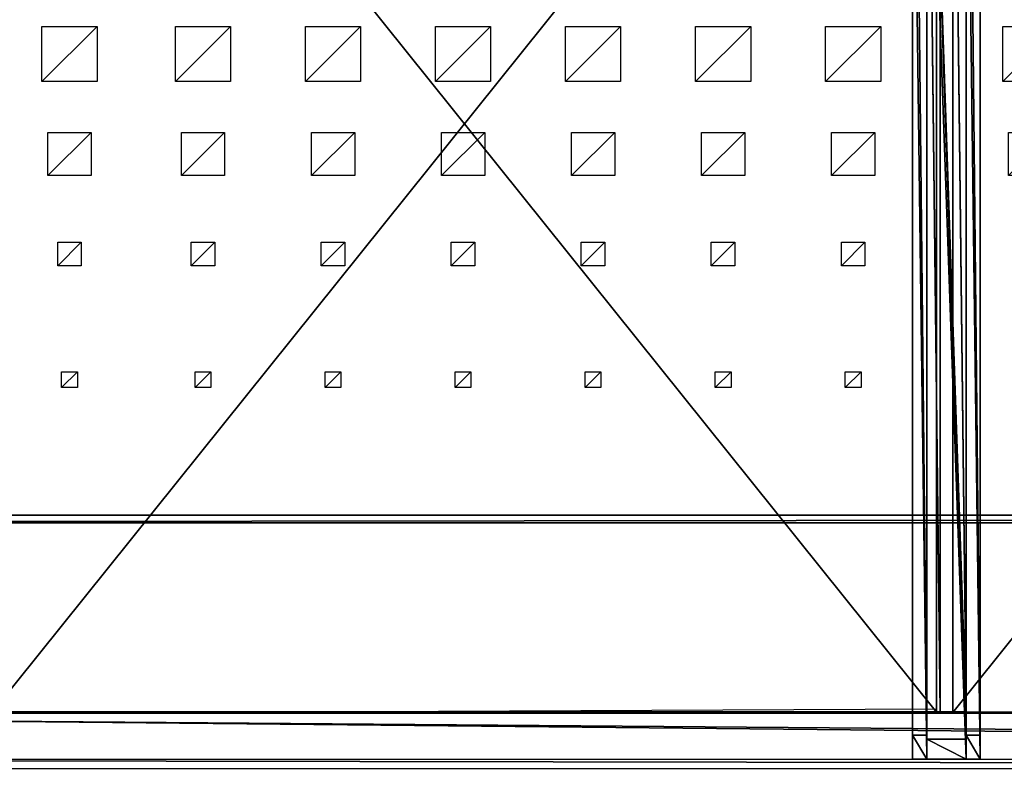
# Model space of a CAD drawing. Units: millimetres. Extents: x -99 to 7972, y -313 to 1626.
# Drawn here: x 1434 to 2685, y -313 to 640 of the extents above; entities that cross this region are included whole.
import ezdxf

# ---------------------------------------------------------------- set-up
doc = ezdxf.new("R2010")
doc.units = ezdxf.units.MM
doc.header["$LTSCALE"] = 25.4
doc.layers.get('0').update_dxf_attribs({"true_color": 0xff5454})

# ---------------------------------------------------------------- blocks, each defined once
blk = doc.blocks.new('Glasslist tak Moment')
at = {"color": 250, "true_color": 0x383e42}
for p, q in [((0, 1462.4, 20.5), (0, 1.5, 130.3)), ((0, 1462.4, 20.5), (0, 1.5, 130.3)), ((0, 1462.2, 17.6), (0, 1.3, 127.4)), ((0, 1462.2, 17.6), (0, 1.3, 127.4)), ((0, 1461.2, 5), (0, 0.4, 114.8)), ((0, 1461.2, 5), (0, 0.4, 114.8)), ((0, 1460.9), (0, 0, 109.8)), ((0, 1460.9), (0, 0, 109.8)), ((17, 1462.2, 17.6), (17, 1.3, 127.4)), ((17, 1462.2, 17.6), (17, 1.3, 127.4)), ((17, 1461.2, 5), (17, 0.4, 114.8)), ((17, 1461.2, 5), (17, 0.4, 114.8)), ((33, 1462.2, 17.6), (33, 1.3, 127.4)), ((33, 1462.2, 17.6), (33, 1.3, 127.4)), ((33, 1461.2, 5), (33, 0.4, 114.8)), ((33, 1461.2, 5), (33, 0.4, 114.8)), ((50, 1462.4, 20.5), (50, 1.5, 130.3)), ((50, 1462.4, 20.5), (50, 1.5, 130.3)), ((50, 1462.2, 17.6), (50, 1.3, 127.4)), ((50, 1462.2, 17.6), (50, 1.3, 127.4)), ((50, 1461.2, 5), (50, 0.4, 114.8)), ((50, 1461.2, 5), (50, 0.4, 114.8)), ((50, 1460.9), (50, 0, 109.8)), ((50, 1460.9), (50, 0, 109.8)), ((50, 1.5, 130.3), (0, 1.5, 130.3)), ((0, 1.5, 130.3), (0, 1.3, 127.4)), ((50, 1.5, 130.3), (0, 1.5, 130.3)), ((0, 1.5, 130.3), (0, 1.3, 127.4)), ((17, 1.3, 127.4), (0, 1.3, 127.4)), ((17, 1.3, 127.4), (0, 1.3, 127.4)), ((0, 0.4, 114.8), (17, 0.4, 114.8)), ((0, 0, 109.8), (0, 0.4, 114.8)), ((0, 0.4, 114.8), (17, 0.4, 114.8)), ((0, 0, 109.8), (0, 0.4, 114.8)), ((0, 0, 109.8), (50, 0, 109.8)), ((0, 0, 109.8), (50, 0, 109.8)), ((17, 0.4, 114.8), (17, 1.3, 127.4)), ((17, 0.4, 114.8), (17, 1.3, 127.4)), ((33, 1.3, 127.4), (50, 1.3, 127.4)), ((33, 0.4, 114.8), (33, 1.3, 127.4)), ((33, 1.3, 127.4), (50, 1.3, 127.4)), ((33, 0.4, 114.8), (33, 1.3, 127.4)), ((50, 0.4, 114.8), (33, 0.4, 114.8)), ((50, 0.4, 114.8), (33, 0.4, 114.8)), ((50, 1.3, 127.4), (50, 1.5, 130.3)), ((50, 1.3, 127.4), (50, 1.5, 130.3)), ((50, 0, 109.8), (50, 0.4, 114.8)), ((50, 0, 109.8), (50, 0.4, 114.8))]:
    blk.add_line(p, q, dxfattribs=at)
mesh = blk.add_polyface(dxfattribs=at)
corners = [(50, 1.5, 130.3), (0, 1462.4, 20.5), (0, 1.5, 130.3), (50, 1462.4, 20.5)]
mesh.append_faces([[corners[k] for k in face] for face in [(0, 1, 2), (1, 0, 3)]], dxfattribs={"vtx0": -1, "color": 250})
mesh = blk.add_polyface(dxfattribs=at)
corners = [(0, 1.5, 130.3), (0, 1462.2, 17.6), (0, 1.3, 127.4), (0, 1462.4, 20.5)]
mesh.append_faces([[corners[k] for k in face] for face in [(0, 1, 2), (1, 0, 3)]], dxfattribs={"vtx0": -1, "color": 250})
mesh = blk.add_polyface(dxfattribs=at)
corners = [(0, 1462.2, 17.6), (17, 1.3, 127.4), (0, 1.3, 127.4), (17, 1462.2, 17.6)]
mesh.append_faces([[corners[k] for k in face] for face in [(0, 1, 2), (1, 0, 3)]], dxfattribs={"vtx0": -1, "color": 250})
mesh = blk.add_polyface(dxfattribs=at)
corners = [(17, 0.4, 114.8), (0, 1461.2, 5), (0, 0.4, 114.8), (17, 1461.2, 5)]
mesh.append_faces([[corners[k] for k in face] for face in [(0, 1, 2), (1, 0, 3)]], dxfattribs={"vtx0": -1, "color": 250})
mesh = blk.add_polyface(dxfattribs=at)
corners = [(0, 0.4, 114.8), (0, 1460.9), (0, 0, 109.8), (0, 1461.2, 5)]
mesh.append_faces([[corners[k] for k in face] for face in [(0, 1, 2), (1, 0, 3)]], dxfattribs={"vtx0": -1, "color": 250})
mesh = blk.add_polyface(dxfattribs=at)
corners = [(0, 1460.9), (50, 0, 109.8), (0, 0, 109.8), (50, 1460.9)]
mesh.append_faces([[corners[k] for k in face] for face in [(0, 1, 2), (1, 0, 3)]], dxfattribs={"vtx0": -1, "color": 250})
mesh = blk.add_polyface(dxfattribs=at)
corners = [(17, 1.3, 127.4), (17, 1461.2, 5), (17, 0.4, 114.8), (17, 1462.2, 17.6)]
mesh.append_faces([[corners[k] for k in face] for face in [(0, 1, 2), (1, 0, 3)]], dxfattribs={"vtx0": -1, "color": 250})
mesh = blk.add_polyface(dxfattribs=at)
corners = [(33, 1462.2, 17.6), (50, 1.3, 127.4), (33, 1.3, 127.4), (50, 1462.2, 17.6)]
mesh.append_faces([[corners[k] for k in face] for face in [(0, 1, 2), (1, 0, 3)]], dxfattribs={"vtx0": -1, "color": 250})
mesh = blk.add_polyface(dxfattribs=at)
corners = [(33, 1461.2, 5), (33, 1.3, 127.4), (33, 0.4, 114.8), (33, 1462.2, 17.6)]
mesh.append_faces([[corners[k] for k in face] for face in [(0, 1, 2), (1, 0, 3)]], dxfattribs={"vtx0": -1, "color": 250})
mesh = blk.add_polyface(dxfattribs=at)
corners = [(50, 0.4, 114.8), (33, 1461.2, 5), (33, 0.4, 114.8), (50, 1461.2, 5)]
mesh.append_faces([[corners[k] for k in face] for face in [(0, 1, 2), (1, 0, 3)]], dxfattribs={"vtx0": -1, "color": 250})
mesh = blk.add_polyface(dxfattribs=at)
corners = [(50, 1462.2, 17.6), (50, 1.5, 130.3), (50, 1.3, 127.4), (50, 1462.4, 20.5)]
mesh.append_faces([[corners[k] for k in face] for face in [(0, 1, 2), (1, 0, 3)]], dxfattribs={"vtx0": -1, "color": 250})
mesh = blk.add_polyface(dxfattribs=at)
corners = [(50, 1460.9), (50, 0.4, 114.8), (50, 0, 109.8), (50, 1461.2, 5)]
mesh.append_faces([[corners[k] for k in face] for face in [(0, 1, 2), (1, 0, 3)]], dxfattribs={"vtx0": -1, "color": 250})
mesh = blk.add_polyface(dxfattribs=at)
corners = [(50, 1.5, 130.3), (33, 1.3, 127.4), (50, 1.3, 127.4), (17, 1.3, 127.4), (0, 1.3, 127.4), (0, 1.5, 130.3), (50, 0.4, 114.8), (0, 0, 109.8), (50, 0, 109.8), (17, 0.4, 114.8), (33, 0.4, 114.8), (0, 0.4, 114.8)]
mesh.append_faces([[corners[k] for k in face] for face in [(0, 1, 2), (4, 0, 5), (6, 7, 8)]], dxfattribs={"vtx0": -1, "color": 250})
mesh.append_faces([[corners[k] for k in face] for face in [(3, 0, 4), (9, 10, 3)]], dxfattribs={"vtx0": -1, "vtx1": -1, "color": 250})
mesh.append_faces([[corners[k] for k in face] for face in [(1, 0, 3), (7, 6, 9)]], dxfattribs={"vtx0": -1, "vtx1": -1, "vtx2": -1, "color": 250})
mesh.append_faces([[corners[k] for k in face] for face in [(9, 6, 10), (3, 10, 1)]], dxfattribs={"vtx0": -1, "vtx2": -1, "color": 250})
mesh.append_faces([[corners[k] for k in face] for face in [(11, 7, 9)]], dxfattribs={"vtx1": -1, "color": 250})
blk = doc.blocks.new('Fundament Moment 6 felt 1220')
at = {"color": 0}
for p, q in [((2380, 1500), (-5582.4, 1500)), ((-5582.4, 1500, 130), (2380, 1500, 130)), ((2380, 1500), (-5582.4, 1500)), ((-5582.4, 1500, 130), (2380, 1500, 130)), ((-5572.4, 1490, 140), (2370, 1490, 140)), ((-5572.4, 1490, 140), (2370, 1490, 140))]:
    blk.add_line(p, q, dxfattribs=at)
mesh = blk.add_polyface(dxfattribs=at)
corners = [(-5582.4, 1500, 130), (2380, 1500), (-5582.4, 1500), (2380, 1500, 130)]
mesh.append_faces([[corners[k] for k in face] for face in [(0, 1, 2), (1, 0, 3)]], dxfattribs={"vtx0": -1, "color": 0})
mesh = blk.add_polyface(dxfattribs=at)
corners = [(-5582.4, 1500), (2380, 0), (-5582.4, 0), (2380, 1500)]
mesh.append_faces([[corners[k] for k in face] for face in [(0, 1, 2), (1, 0, 3)]], dxfattribs={"vtx0": -1, "color": 0})
mesh = blk.add_polyface(dxfattribs=at)
corners = [(-5572.4, 1490, 140), (2380, 1500, 130), (-5582.4, 1500, 130), (2370, 1490, 140)]
mesh.append_faces([[corners[k] for k in face] for face in [(0, 1, 2), (1, 0, 3)]], dxfattribs={"vtx0": -1, "color": 0})
mesh = blk.add_polyface(dxfattribs=at)
corners = [(2370, 10, 140), (-5572.4, 1490, 140), (-5572.4, 10, 140), (2370, 1490, 140)]
mesh.append_faces([[corners[k] for k in face] for face in [(0, 1, 2), (1, 0, 3)]], dxfattribs={"vtx0": -1, "color": 0})
blk = doc.blocks.new('Treavblending smal Moment')
at = {"color": 0}
for p, q in [((0, 1772.1), (0, 30.4, 229.9)), ((0, 1772.1), (0, 30.4, 229.9)), ((18, 1772.1), (18, 30.4, 229.9)), ((18, 1772.1), (18, 30.4, 229.9)), ((0, 0, 292.3), (0, 1404.3, 188.7)), ((0, 0, 292.3), (0, 1404.3, 188.7)), ((18, 0, 292.3), (18, 1404.3, 188.7)), ((18, 0, 292.3), (18, 1404.3, 188.7)), ((0, 30.4, 229.9), (0, 0, 292.3)), ((0, 30.4, 229.9), (0, 0, 292.3)), ((18, 30.4, 229.9), (0, 30.4, 229.9)), ((18, 30.4, 229.9), (0, 30.4, 229.9)), ((18, 30.4, 229.9), (18, 0, 292.3)), ((18, 30.4, 229.9), (18, 0, 292.3)), ((18, 0, 292.3), (0, 0, 292.3)), ((18, 0, 292.3), (0, 0, 292.3))]:
    blk.add_line(p, q, dxfattribs=at)
mesh = blk.add_polyface(dxfattribs=at)
corners = [(0, 1888.2, 142.9), (0, 1686.9, 117.2), (0, 1686.9, 157.8), (0, 1871.1, 121.8), (0, 1772.1), (0, 1404.3, 188.7), (0, 30.4, 229.9), (0, 0, 292.3), (0, 1404.4, 178.7), (0, 1506.9, 117.2), (0, 1506.9, 171.1)]
mesh.append_faces([[corners[k] for k in face] for face in [(0, 1, 2), (5, 6, 7), (9, 8, 10)]], dxfattribs={"vtx0": -1, "color": 0})
mesh.append_faces([[corners[k] for k in face] for face in [(6, 9, 4)]], dxfattribs={"vtx0": -1, "vtx1": -1, "color": 0})
mesh.append_faces([[corners[k] for k in face] for face in [(6, 8, 9)]], dxfattribs={"vtx0": -1, "vtx1": -1, "vtx2": -1, "color": 0})
mesh.append_faces([[corners[k] for k in face] for face in [(1, 0, 3), (1, 3, 4), (6, 5, 8), (4, 9, 1)]], dxfattribs={"vtx0": -1, "vtx2": -1, "color": 0})
mesh = blk.add_polyface(dxfattribs=at)
corners = [(18, 30.4, 229.9), (18, 1404.3, 188.7), (18, 0, 292.3), (18, 1404.4, 178.7), (18, 1506.9, 117.2), (18, 1772.1), (18, 1686.9, 117.2), (18, 1686.9, 157.8), (18, 1871.1, 121.8), (18, 1888.2, 142.9), (18, 1506.9, 171.1)]
mesh.append_faces([[corners[k] for k in face] for face in [(0, 1, 2), (7, 8, 9)]], dxfattribs={"vtx0": -1, "color": 0})
mesh.append_faces([[corners[k] for k in face] for face in [(1, 0, 3), (4, 5, 6), (6, 5, 7)]], dxfattribs={"vtx0": -1, "vtx1": -1, "color": 0})
mesh.append_faces([[corners[k] for k in face] for face in [(3, 0, 4)]], dxfattribs={"vtx0": -1, "vtx1": -1, "vtx2": -1, "color": 0})
mesh.append_faces([[corners[k] for k in face] for face in [(4, 0, 5), (7, 5, 8)]], dxfattribs={"vtx0": -1, "vtx2": -1, "color": 0})
mesh.append_faces([[corners[k] for k in face] for face in [(10, 3, 4)]], dxfattribs={"vtx1": -1, "color": 0})
mesh = blk.add_polyface(dxfattribs=at)
corners = [(0, 1772.1), (18, 30.4, 229.9), (0, 30.4, 229.9), (18, 1772.1)]
mesh.append_faces([[corners[k] for k in face] for face in [(0, 1, 2), (1, 0, 3)]], dxfattribs={"vtx0": -1, "color": 0})
mesh = blk.add_polyface(dxfattribs=at)
corners = [(18, 0, 292.3), (0, 1404.3, 188.7), (0, 0, 292.3), (18, 1404.3, 188.7)]
mesh.append_faces([[corners[k] for k in face] for face in [(0, 1, 2), (1, 0, 3)]], dxfattribs={"vtx0": -1, "color": 0})
mesh = blk.add_polyface(dxfattribs=at)
corners = [(18, 0, 292.3), (0, 30.4, 229.9), (18, 30.4, 229.9), (0, 0, 292.3)]
mesh.append_faces([[corners[k] for k in face] for face in [(0, 1, 2), (1, 0, 3)]], dxfattribs={"vtx0": -1, "color": 0})
blk = doc.blocks.new('Takdrager Moment 6 felt 1220')
at = {"color": 0}
for p, q in [((0, 73.3, 24), (7373.6, 72.3, 23.8)), ((0, 73.3, 24), (7373.6, 72.3, 23.8)), ((0, 71.5, 0.2), (7373.6, 70.6)), ((0, 71.5, 0.2), (7373.6, 70.6)), ((0, 13, 4.5), (7373.6, 12, 4.3)), ((0, 13, 4.5), (7373.6, 12, 4.3)), ((0, 1, 29.4), (7373.6, 0, 29.2)), ((0, 1, 29.4), (7373.6, 0, 29.2))]:
    blk.add_line(p, q, dxfattribs=at)
mesh = blk.add_polyface(dxfattribs=at)
corners = [(0, 71.5, 0.2), (7373.6, 72.3, 23.8), (7373.6, 70.6), (0, 73.3, 24)]
mesh.append_faces([[corners[k] for k in face] for face in [(0, 1, 2), (1, 0, 3)]], dxfattribs={"vtx0": -1, "color": 0})
mesh = blk.add_polyface(dxfattribs=at)
corners = [(7373.6, 0, 29.2), (0, 73.3, 24), (0, 1, 29.4), (7373.6, 72.3, 23.8)]
mesh.append_faces([[corners[k] for k in face] for face in [(0, 1, 2), (1, 0, 3)]], dxfattribs={"vtx0": -1, "color": 0})
mesh = blk.add_polyface(dxfattribs=at)
corners = [(0, 71.5, 0.2), (7373.6, 12, 4.3), (0, 13, 4.5), (7373.6, 70.6)]
mesh.append_faces([[corners[k] for k in face] for face in [(0, 1, 2), (1, 0, 3)]], dxfattribs={"vtx0": -1, "color": 0})
mesh = blk.add_polyface(dxfattribs=at)
corners = [(7373.6, 0, 29.2), (0, 13, 4.5), (7373.6, 12, 4.3), (0, 1, 29.4)]
mesh.append_faces([[corners[k] for k in face] for face in [(0, 1, 2), (1, 0, 3)]], dxfattribs={"vtx0": -1, "color": 0})
blk = doc.blocks.new('Group#15')
at = {"color": 8, "true_color": 0x808080}
for p, q in [((0, 1500), (0, 0)), ((0, 1500, 8), (0, 0, 8)), ((0, 1500), (0, 1500, 8)), ((1200, 1500), (0, 1500)), ((0, 1500), (0, 1500, 8)), ((1200, 1500, 8), (0, 1500, 8)), ((0, 1500), (0, 0)), ((1200, 1500), (0, 1500)), ((0, 1500, 8), (0, 0, 8)), ((1200, 1500, 8), (0, 1500, 8)), ((1200, 0), (1200, 1500)), ((1200, 1500), (1200, 1500, 8)), ((1200, 0, 8), (1200, 1500, 8)), ((1200, 1500), (1200, 1500, 8)), ((1200, 0), (1200, 1500)), ((1200, 0, 8), (1200, 1500, 8))]:
    blk.add_line(p, q, dxfattribs=at)
mesh = blk.add_polyface(dxfattribs=at)
corners = [(0, 1500, 8), (0, 0), (0, 0, 8), (0, 1500)]
mesh.append_faces([[corners[k] for k in face] for face in [(0, 1, 2), (1, 0, 3)]], dxfattribs={"vtx0": -1, "color": 8})
mesh = blk.add_polyface(dxfattribs=at)
corners = [(0, 1500, 8), (1200, 1500), (0, 1500), (1200, 1500, 8)]
mesh.append_faces([[corners[k] for k in face] for face in [(0, 1, 2), (1, 0, 3)]], dxfattribs={"vtx0": -1, "color": 8})
mesh = blk.add_polyface(dxfattribs=at)
corners = [(1200, 1500), (0, 0), (0, 1500), (1200, 0)]
mesh.append_faces([[corners[k] for k in face] for face in [(0, 1, 2), (1, 0, 3)]], dxfattribs={"vtx0": -1, "color": 8})
mesh = blk.add_polyface(dxfattribs=at)
corners = [(1200, 0, 8), (0, 1500, 8), (0, 0, 8), (1200, 1500, 8)]
mesh.append_faces([[corners[k] for k in face] for face in [(0, 1, 2), (1, 0, 3)]], dxfattribs={"vtx0": -1, "color": 8})
mesh = blk.add_polyface(dxfattribs=at)
corners = [(1200, 1500), (1200, 0, 8), (1200, 0), (1200, 1500, 8)]
mesh.append_faces([[corners[k] for k in face] for face in [(0, 1, 2), (1, 0, 3)]], dxfattribs={"vtx0": -1, "color": 8})
blk = doc.blocks.new('Group#16')
at = {"color": 253, "true_color": 0xaaaaaa}
blk.add_line((1000, 1500), (6.5, 1495.2), dxfattribs=at)
at = {"color": 0}
for p, q in [((101.8, 1065.9, 0), (101.8, 1085.9, 0)), ((101.8, 1085.9, 0), (121.8, 1085.9, 0)), ((121.8, 1085.9, 0), (121.8, 1065.9, 0)), ((267, 1065.9, 0), (267, 1085.9, 0)), ((267, 1085.9, 0), (287, 1085.9, 0)), ((287, 1085.9, 0), (287, 1065.9, 0)), ((432.2, 1065.9, 0), (432.2, 1085.9, 0)), ((432.2, 1085.9, 0), (452.2, 1085.9, 0)), ((452.2, 1085.9, 0), (452.2, 1065.9, 0)), ((597.4, 1065.9, 0), (597.4, 1085.9, 0)), ((597.4, 1085.9, 0), (617.4, 1085.9, 0)), ((617.4, 1085.9, 0), (617.4, 1065.9, 0)), ((762.6, 1065.9, 0), (762.6, 1085.9, 0)), ((762.6, 1085.9, 0), (782.6, 1085.9, 0)), ((782.6, 1085.9, 0), (782.6, 1065.9, 0)), ((927.8, 1065.9, 0), (927.8, 1085.9, 0)), ((927.8, 1085.9, 0), (947.8, 1085.9, 0)), ((947.8, 1085.9, 0), (947.8, 1065.9, 0)), ((1097.4, 1065.9, 0), (1097.4, 1085.9, 0)), ((1097.4, 1085.9, 0), (1117.4, 1085.9, 0)), ((1117.4, 1085.9, 0), (1117.4, 1065.9, 0)), ((121.8, 1065.9, 0), (101.8, 1065.9, 0)), ((287, 1065.9, 0), (267, 1065.9, 0)), ((452.2, 1065.9, 0), (432.2, 1065.9, 0)), ((617.4, 1065.9, 0), (597.4, 1065.9, 0)), ((782.6, 1065.9, 0), (762.6, 1065.9, 0)), ((947.8, 1065.9, 0), (927.8, 1065.9, 0)), ((1117.4, 1065.9, 0), (1097.4, 1065.9, 0)), ((96.8, 900.9, 0), (96.8, 930.9, 0)), ((96.8, 930.9, 0), (126.8, 930.9, 0)), ((126.8, 930.9, 0), (126.8, 900.9, 0)), ((262, 900.9, 0), (262, 930.9, 0)), ((262, 930.9, 0), (292, 930.9, 0)), ((292, 930.9, 0), (292, 900.9, 0)), ((427.2, 900.9, 0), (427.2, 930.9, 0)), ((427.2, 930.9, 0), (457.2, 930.9, 0)), ((457.2, 930.9, 0), (457.2, 900.9, 0)), ((592.4, 900.9, 0), (592.4, 930.9, 0)), ((592.4, 930.9, 0), (622.4, 930.9, 0)), ((622.4, 930.9, 0), (622.4, 900.9, 0)), ((757.6, 900.9, 0), (757.6, 930.9, 0)), ((757.6, 930.9, 0), (787.6, 930.9, 0)), ((787.6, 930.9, 0), (787.6, 900.9, 0)), ((922.8, 900.9, 0), (922.8, 930.9, 0)), ((922.8, 930.9, 0), (952.8, 930.9, 0)), ((952.8, 930.9, 0), (952.8, 900.9, 0)), ((1092.4, 900.9, 0), (1092.4, 930.9, 0)), ((1092.4, 930.9, 0), (1122.4, 930.9, 0)), ((1122.4, 930.9, 0), (1122.4, 900.9, 0)), ((126.8, 900.9, 0), (96.8, 900.9, 0)), ((292, 900.9, 0), (262, 900.9, 0)), ((457.2, 900.9, 0), (427.2, 900.9, 0)), ((622.4, 900.9, 0), (592.4, 900.9, 0)), ((787.6, 900.9, 0), (757.6, 900.9, 0)), ((952.8, 900.9, 0), (922.8, 900.9, 0)), ((1122.4, 900.9, 0), (1092.4, 900.9, 0)), ((84.3, 760.9, 0), (84.3, 815.9, 0)), ((84.3, 815.9, 0), (139.3, 815.9, 0)), ((139.3, 815.9, 0), (139.3, 760.9, 0)), ((249.5, 760.9, 0), (249.5, 815.9, 0)), ((249.5, 815.9, 0), (304.5, 815.9, 0)), ((304.5, 815.9, 0), (304.5, 760.9, 0)), ((414.7, 760.9, 0), (414.7, 815.9, 0)), ((414.7, 815.9, 0), (469.7, 815.9, 0)), ((469.7, 815.9, 0), (469.7, 760.9, 0)), ((579.9, 760.9, 0), (579.9, 815.9, 0)), ((579.9, 815.9, 0), (634.9, 815.9, 0)), ((634.9, 815.9, 0), (634.9, 760.9, 0)), ((745.1, 760.9, 0), (745.1, 815.9, 0)), ((745.1, 815.9, 0), (800.1, 815.9, 0)), ((800.1, 815.9, 0), (800.1, 760.9, 0)), ((910.3, 760.9, 0), (910.3, 815.9, 0)), ((910.3, 815.9, 0), (965.3, 815.9, 0)), ((965.3, 815.9, 0), (965.3, 760.9, 0)), ((1079.9, 760.9, 0), (1079.9, 815.9, 0)), ((1079.9, 815.9, 0), (1134.9, 815.9, 0)), ((1134.9, 815.9, 0), (1134.9, 760.9, 0)), ((139.3, 760.9, 0), (84.3, 760.9, 0)), ((304.5, 760.9, 0), (249.5, 760.9, 0)), ((469.7, 760.9, 0), (414.7, 760.9, 0)), ((634.9, 760.9, 0), (579.9, 760.9, 0)), ((800.1, 760.9, 0), (745.1, 760.9, 0)), ((965.3, 760.9, 0), (910.3, 760.9, 0)), ((1134.9, 760.9, 0), (1079.9, 760.9, 0)), ((76.8, 625.9, 0), (76.8, 695.9, 0)), ((76.8, 695.9, 0), (146.8, 695.9, 0)), ((146.8, 695.9, 0), (146.8, 625.9, 0)), ((242, 625.9, 0), (242, 695.9, 0)), ((242, 695.9, 0), (312, 695.9, 0)), ((312, 695.9, 0), (312, 625.9, 0)), ((407.2, 625.9, 0), (407.2, 695.9, 0)), ((407.2, 695.9, 0), (477.2, 695.9, 0)), ((477.2, 695.9, 0), (477.2, 625.9, 0)), ((572.4, 625.9, 0), (572.4, 695.9, 0)), ((572.4, 695.9, 0), (642.4, 695.9, 0)), ((642.4, 695.9, 0), (642.4, 625.9, 0)), ((737.6, 625.9, 0), (737.6, 695.9, 0)), ((737.6, 695.9, 0), (807.6, 695.9, 0)), ((807.6, 695.9, 0), (807.6, 625.9, 0)), ((902.8, 625.9, 0), (902.8, 695.9, 0)), ((902.8, 695.9, 0), (972.8, 695.9, 0)), ((972.8, 695.9, 0), (972.8, 625.9, 0)), ((1072.4, 625.9, 0), (1072.4, 695.9, 0)), ((1072.4, 695.9, 0), (1142.4, 695.9, 0)), ((1142.4, 695.9, 0), (1142.4, 625.9, 0)), ((146.8, 625.9, 0), (76.8, 625.9, 0)), ((312, 625.9, 0), (242, 625.9, 0)), ((477.2, 625.9, 0), (407.2, 625.9, 0)), ((642.4, 625.9, 0), (572.4, 625.9, 0)), ((807.6, 625.9, 0), (737.6, 625.9, 0)), ((972.8, 625.9, 0), (902.8, 625.9, 0)), ((1142.4, 625.9, 0), (1072.4, 625.9, 0))]:
    blk.add_line(p, q, dxfattribs=at)
at = {"color": 253, "true_color": 0xaaaaaa}
mesh = blk.add_polyface(dxfattribs=at)
corners = [(121.8, 1085.9, 0), (101.8, 1065.9, 0), (101.8, 1085.9, 0), (121.8, 1065.9, 0)]
mesh.append_faces([[corners[k] for k in face] for face in [(0, 1, 2), (1, 0, 3)]], dxfattribs={"vtx0": -1, "color": 253})
mesh = blk.add_polyface(dxfattribs=at)
corners = [(287, 1085.9, 0), (267, 1065.9, 0), (267, 1085.9, 0), (287, 1065.9, 0)]
mesh.append_faces([[corners[k] for k in face] for face in [(0, 1, 2), (1, 0, 3)]], dxfattribs={"vtx0": -1, "color": 253})
mesh = blk.add_polyface(dxfattribs=at)
corners = [(452.2, 1085.9, 0), (432.2, 1065.9, 0), (432.2, 1085.9, 0), (452.2, 1065.9, 0)]
mesh.append_faces([[corners[k] for k in face] for face in [(0, 1, 2), (1, 0, 3)]], dxfattribs={"vtx0": -1, "color": 253})
mesh = blk.add_polyface(dxfattribs=at)
corners = [(617.4, 1085.9, 0), (597.4, 1065.9, 0), (597.4, 1085.9, 0), (617.4, 1065.9, 0)]
mesh.append_faces([[corners[k] for k in face] for face in [(0, 1, 2), (1, 0, 3)]], dxfattribs={"vtx0": -1, "color": 253})
mesh = blk.add_polyface(dxfattribs=at)
corners = [(782.6, 1085.9, 0), (762.6, 1065.9, 0), (762.6, 1085.9, 0), (782.6, 1065.9, 0)]
mesh.append_faces([[corners[k] for k in face] for face in [(0, 1, 2), (1, 0, 3)]], dxfattribs={"vtx0": -1, "color": 253})
mesh = blk.add_polyface(dxfattribs=at)
corners = [(947.8, 1085.9, 0), (927.8, 1065.9, 0), (927.8, 1085.9, 0), (947.8, 1065.9, 0)]
mesh.append_faces([[corners[k] for k in face] for face in [(0, 1, 2), (1, 0, 3)]], dxfattribs={"vtx0": -1, "color": 253})
mesh = blk.add_polyface(dxfattribs=at)
corners = [(1117.4, 1085.9, 0), (1097.4, 1065.9, 0), (1097.4, 1085.9, 0), (1117.4, 1065.9, 0)]
mesh.append_faces([[corners[k] for k in face] for face in [(0, 1, 2), (1, 0, 3)]], dxfattribs={"vtx0": -1, "color": 253})
mesh = blk.add_polyface(dxfattribs=at)
corners = [(126.8, 930.9, 0), (96.8, 900.9, 0), (96.8, 930.9, 0), (126.8, 900.9, 0)]
mesh.append_faces([[corners[k] for k in face] for face in [(0, 1, 2), (1, 0, 3)]], dxfattribs={"vtx0": -1, "color": 253})
mesh = blk.add_polyface(dxfattribs=at)
corners = [(292, 930.9, 0), (262, 900.9, 0), (262, 930.9, 0), (292, 900.9, 0)]
mesh.append_faces([[corners[k] for k in face] for face in [(0, 1, 2), (1, 0, 3)]], dxfattribs={"vtx0": -1, "color": 253})
mesh = blk.add_polyface(dxfattribs=at)
corners = [(457.2, 930.9, 0), (427.2, 900.9, 0), (427.2, 930.9, 0), (457.2, 900.9, 0)]
mesh.append_faces([[corners[k] for k in face] for face in [(0, 1, 2), (1, 0, 3)]], dxfattribs={"vtx0": -1, "color": 253})
mesh = blk.add_polyface(dxfattribs=at)
corners = [(622.4, 930.9, 0), (592.4, 900.9, 0), (592.4, 930.9, 0), (622.4, 900.9, 0)]
mesh.append_faces([[corners[k] for k in face] for face in [(0, 1, 2), (1, 0, 3)]], dxfattribs={"vtx0": -1, "color": 253})
mesh = blk.add_polyface(dxfattribs=at)
corners = [(787.6, 930.9, 0), (757.6, 900.9, 0), (757.6, 930.9, 0), (787.6, 900.9, 0)]
mesh.append_faces([[corners[k] for k in face] for face in [(0, 1, 2), (1, 0, 3)]], dxfattribs={"vtx0": -1, "color": 253})
mesh = blk.add_polyface(dxfattribs=at)
corners = [(952.8, 930.9, 0), (922.8, 900.9, 0), (922.8, 930.9, 0), (952.8, 900.9, 0)]
mesh.append_faces([[corners[k] for k in face] for face in [(0, 1, 2), (1, 0, 3)]], dxfattribs={"vtx0": -1, "color": 253})
mesh = blk.add_polyface(dxfattribs=at)
corners = [(1122.4, 930.9, 0), (1092.4, 900.9, 0), (1092.4, 930.9, 0), (1122.4, 900.9, 0)]
mesh.append_faces([[corners[k] for k in face] for face in [(0, 1, 2), (1, 0, 3)]], dxfattribs={"vtx0": -1, "color": 253})
mesh = blk.add_polyface(dxfattribs=at)
corners = [(139.3, 815.9, 0), (84.3, 760.9, 0), (84.3, 815.9, 0), (139.3, 760.9, 0)]
mesh.append_faces([[corners[k] for k in face] for face in [(0, 1, 2), (1, 0, 3)]], dxfattribs={"vtx0": -1, "color": 253})
mesh = blk.add_polyface(dxfattribs=at)
corners = [(304.5, 815.9, 0), (249.5, 760.9, 0), (249.5, 815.9, 0), (304.5, 760.9, 0)]
mesh.append_faces([[corners[k] for k in face] for face in [(0, 1, 2), (1, 0, 3)]], dxfattribs={"vtx0": -1, "color": 253})
mesh = blk.add_polyface(dxfattribs=at)
corners = [(469.7, 815.9, 0), (414.7, 760.9, 0), (414.7, 815.9, 0), (469.7, 760.9, 0)]
mesh.append_faces([[corners[k] for k in face] for face in [(0, 1, 2), (1, 0, 3)]], dxfattribs={"vtx0": -1, "color": 253})
mesh = blk.add_polyface(dxfattribs=at)
corners = [(634.9, 815.9, 0), (579.9, 760.9, 0), (579.9, 815.9, 0), (634.9, 760.9, 0)]
mesh.append_faces([[corners[k] for k in face] for face in [(0, 1, 2), (1, 0, 3)]], dxfattribs={"vtx0": -1, "color": 253})
mesh = blk.add_polyface(dxfattribs=at)
corners = [(800.1, 815.9, 0), (745.1, 760.9, 0), (745.1, 815.9, 0), (800.1, 760.9, 0)]
mesh.append_faces([[corners[k] for k in face] for face in [(0, 1, 2), (1, 0, 3)]], dxfattribs={"vtx0": -1, "color": 253})
mesh = blk.add_polyface(dxfattribs=at)
corners = [(965.3, 815.9, 0), (910.3, 760.9, 0), (910.3, 815.9, 0), (965.3, 760.9, 0)]
mesh.append_faces([[corners[k] for k in face] for face in [(0, 1, 2), (1, 0, 3)]], dxfattribs={"vtx0": -1, "color": 253})
mesh = blk.add_polyface(dxfattribs=at)
corners = [(1134.9, 815.9, 0), (1079.9, 760.9, 0), (1079.9, 815.9, 0), (1134.9, 760.9, 0)]
mesh.append_faces([[corners[k] for k in face] for face in [(0, 1, 2), (1, 0, 3)]], dxfattribs={"vtx0": -1, "color": 253})
mesh = blk.add_polyface(dxfattribs=at)
corners = [(146.8, 695.9, 0), (76.8, 625.9, 0), (76.8, 695.9, 0), (146.8, 625.9, 0)]
mesh.append_faces([[corners[k] for k in face] for face in [(0, 1, 2), (1, 0, 3)]], dxfattribs={"vtx0": -1, "color": 253})
mesh = blk.add_polyface(dxfattribs=at)
corners = [(312, 695.9, 0), (242, 625.9, 0), (242, 695.9, 0), (312, 625.9, 0)]
mesh.append_faces([[corners[k] for k in face] for face in [(0, 1, 2), (1, 0, 3)]], dxfattribs={"vtx0": -1, "color": 253})
mesh = blk.add_polyface(dxfattribs=at)
corners = [(477.2, 695.9, 0), (407.2, 625.9, 0), (407.2, 695.9, 0), (477.2, 625.9, 0)]
mesh.append_faces([[corners[k] for k in face] for face in [(0, 1, 2), (1, 0, 3)]], dxfattribs={"vtx0": -1, "color": 253})
mesh = blk.add_polyface(dxfattribs=at)
corners = [(642.4, 695.9, 0), (572.4, 625.9, 0), (572.4, 695.9, 0), (642.4, 625.9, 0)]
mesh.append_faces([[corners[k] for k in face] for face in [(0, 1, 2), (1, 0, 3)]], dxfattribs={"vtx0": -1, "color": 253})
mesh = blk.add_polyface(dxfattribs=at)
corners = [(807.6, 695.9, 0), (737.6, 625.9, 0), (737.6, 695.9, 0), (807.6, 625.9, 0)]
mesh.append_faces([[corners[k] for k in face] for face in [(0, 1, 2), (1, 0, 3)]], dxfattribs={"vtx0": -1, "color": 253})
mesh = blk.add_polyface(dxfattribs=at)
corners = [(972.8, 695.9, 0), (902.8, 625.9, 0), (902.8, 695.9, 0), (972.8, 625.9, 0)]
mesh.append_faces([[corners[k] for k in face] for face in [(0, 1, 2), (1, 0, 3)]], dxfattribs={"vtx0": -1, "color": 253})
mesh = blk.add_polyface(dxfattribs=at)
corners = [(1142.4, 695.9, 0), (1072.4, 625.9, 0), (1072.4, 695.9, 0), (1142.4, 625.9, 0)]
mesh.append_faces([[corners[k] for k in face] for face in [(0, 1, 2), (1, 0, 3)]], dxfattribs={"vtx0": -1, "color": 253})
blk = doc.blocks.new('Takglass 1220 Moment')
at = {"color": 161, "true_color": 0x6ba0ff}
blk.add_blockref('Group#15', (0, 0, 0.5), dxfattribs=at)
at = {"color": 0}
blk.add_blockref('Group#16', (-6, 0, 0.5), dxfattribs=at)
blk = doc.blocks.new('Takstolpe Moment')
at = {"color": 250, "true_color": 0x383e42}
for p, q in [((0, 1516.9), (0, 25.2, 196.9)), ((0, 1516.9), (0, 25.2, 196.9)), ((50, 1516.9), (50, 25.2, 196.9)), ((50, 1516.9), (50, 25.2, 196.9)), ((0, 0, 248.5), (0, 1410.7, 144.4)), ((0, 0, 248.5), (0, 1410.7, 144.4)), ((50, 0, 248.5), (50, 1410.7, 144.4)), ((50, 0, 248.5), (50, 1410.7, 144.4)), ((0, 25.2, 196.9), (0, 0, 248.5)), ((50, 25.2, 196.9), (0, 25.2, 196.9)), ((0, 25.2, 196.9), (0, 0, 248.5)), ((50, 25.2, 196.9), (0, 25.2, 196.9)), ((50, 25.2, 196.9), (50, 0, 248.5)), ((50, 25.2, 196.9), (50, 0, 248.5)), ((50, 0, 248.5), (0, 0, 248.5)), ((50, 0, 248.5), (0, 0, 248.5))]:
    blk.add_line(p, q, dxfattribs=at)
mesh = blk.add_polyface(dxfattribs=at)
corners = [(0, 1410.7, 144.4), (0, 25.2, 196.9), (0, 0, 248.5), (0, 1409.9, 134.4), (0, 1516.9), (0, 1516.9, 126.5)]
mesh.append_faces([[corners[k] for k in face] for face in [(0, 1, 2), (4, 3, 5)]], dxfattribs={"vtx0": -1, "color": 250})
mesh.append_faces([[corners[k] for k in face] for face in [(1, 0, 3), (3, 4, 1)]], dxfattribs={"vtx0": -1, "vtx2": -1, "color": 250})
mesh = blk.add_polyface(dxfattribs=at)
corners = [(0, 1516.9), (50, 25.2, 196.9), (0, 25.2, 196.9), (50, 1516.9)]
mesh.append_faces([[corners[k] for k in face] for face in [(0, 1, 2), (1, 0, 3)]], dxfattribs={"vtx0": -1, "color": 250})
mesh = blk.add_polyface(dxfattribs=at)
corners = [(50, 1516.9), (50, 1409.9, 134.4), (50, 25.2, 196.9), (50, 1516.9, 126.5), (50, 1410.7, 144.4), (50, 0, 248.5)]
mesh.append_faces([[corners[k] for k in face] for face in [(1, 0, 3), (2, 4, 5)]], dxfattribs={"vtx0": -1, "color": 250})
mesh.append_faces([[corners[k] for k in face] for face in [(0, 1, 2), (4, 2, 1)]], dxfattribs={"vtx0": -1, "vtx1": -1, "color": 250})
mesh = blk.add_polyface(dxfattribs=at)
corners = [(50, 0, 248.5), (0, 1410.7, 144.4), (0, 0, 248.5), (50, 1410.7, 144.4)]
mesh.append_faces([[corners[k] for k in face] for face in [(0, 1, 2), (1, 0, 3)]], dxfattribs={"vtx0": -1, "color": 250})
mesh = blk.add_polyface(dxfattribs=at)
corners = [(50, 0, 248.5), (0, 25.2, 196.9), (50, 25.2, 196.9), (0, 0, 248.5)]
mesh.append_faces([[corners[k] for k in face] for face in [(0, 1, 2), (1, 0, 3)]], dxfattribs={"vtx0": -1, "color": 250})
blk = doc.blocks.new('Art. 1801026')
at = {"color": 35, "true_color": 0x9b693d}
for p in [(2667.7, 13, 2359.8), (2735.7, 13, 2359.8)]:
    blk.add_blockref('Treavblending smal Moment', p, dxfattribs=at)
at = {"color": 254, "true_color": 0xe5e5e5, "rotation": 179.9999999999999}
blk.add_blockref('Fundament Moment 6 felt 1220', (2479.5, 1813), dxfattribs=at)
at = {"color": 8, "true_color": 0x808080, "extrusion": (6.245e-17, 0.073586, 0.997289)}
for p in [(-2698.1, -1376.5, 2654.5), (-3918.7, -1376.5, 2654.5)]:
    blk.add_blockref('Takglass 1220 Moment', p, dxfattribs=at)
at = {"color": 0}
for name, p in [('Glasslist tak Moment', (2685.7, 71.7, 2541.3)), ('Takstolpe Moment', (2685.7, 13, 2403.6))]:
    blk.add_blockref(name, p, dxfattribs=at)
at = {"color": 250, "true_color": 0x383e42}
blk.add_blockref('Takdrager Moment 6 felt 1220', (244.5, 0, 2647.6), dxfattribs=at)

msp = doc.modelspace()

# ---------------------------------------------------------------- block references
at = {"color": 0}
msp.add_blockref('Art. 1801026', (-99.5, -313), dxfattribs=at)

doc.saveas('drawing.dxf')
